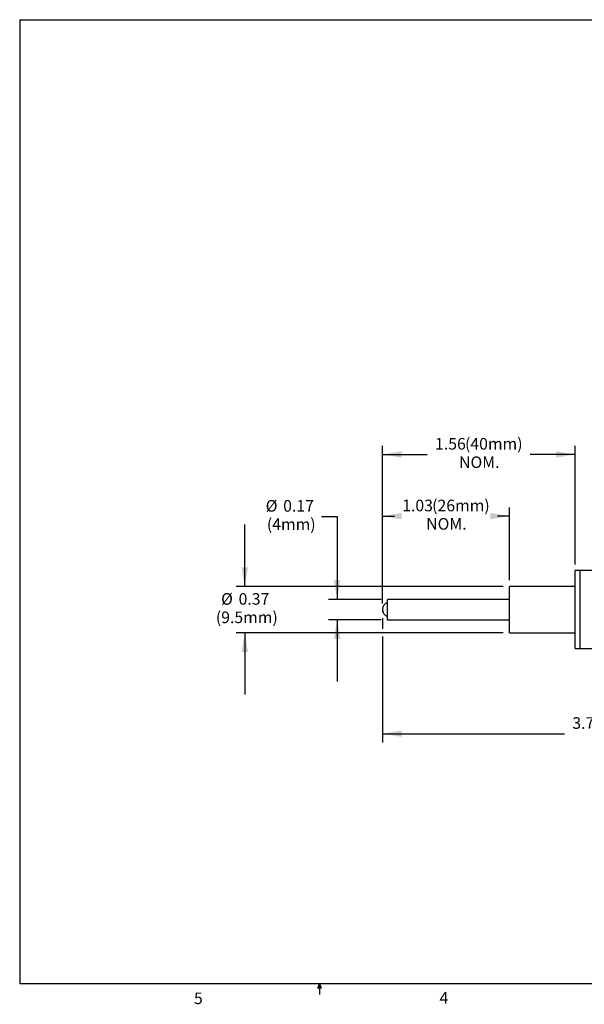
# Model space of a CAD drawing. Extents: x 0.3 to 10.6, y 0.2 to 8.2.
# Drawn here: x 0.3 to 4.9, y 0.2 to 8.2 of the extents above; entities that cross this region are included whole.
import ezdxf

# ---------------------------------------------------------------- set-up
doc = ezdxf.new("R2010")
doc.units = 0
doc.header["$PDSIZE"] = -1
doc.layers.get('0').update_dxf_attribs({"linetype": 'CONTINUOUS'})
doc.layers.get('DEFPOINTS').update_dxf_attribs({"linetype": 'CONTINUOUS'})
doc.styles.add('SLDTEXTSTYLE0', font='TXT', dxfattribs={"width": 0.75})
doc.dimstyles.new('SLDDIMSTYLE0', dxfattribs={"dimtxt": 0.125, "dimasz": 0.156, "dimexe": 0.07, "dimexo": 0.0625, "dimgap": 0.03125, "dimtad": 0, "dimtih": 1, "dimtoh": 1, "dimzin": 12, "dimtxsty": 'SLDTEXTSTYLE0', "dimsah": 1, "dimcen": 0.09, "dimclrd": 7, "dimclre": 7, "dimclrt": 7, "dimazin": 3, "dimtfac": 1, "dimtdec": 4, "dimtofl": 0, "dimtmove": 0, "dimatfit": 3, "dimtolj": 1, "dimtzin": 12})
doc.dimstyles.new('SLDDIMSTYLE1', dxfattribs={"dimtxt": 0.125, "dimasz": 0.156, "dimexe": 0.07, "dimexo": 0.0625, "dimgap": 0.03125, "dimtad": 0, "dimtih": 1, "dimtoh": 1, "dimtxsty": 'SLDTEXTSTYLE0', "dimsah": 1, "dimcen": 0.09, "dimclrd": 7, "dimclre": 7, "dimclrt": 7, "dimazin": 3, "dimtfac": 1, "dimtdec": 4, "dimtofl": 0, "dimtmove": 0, "dimatfit": 3, "dimtolj": 1, "dimtzin": 12})

# ---------------------------------------------------------------- blocks, each defined once
blk = doc.blocks.new('*D18')
at = {"color": 7}
for p, q in [((3.2622, 3.3506), (3.2622, 3.2634)), ((7.0402, 3.3704), (7.0402, 2.9386)), ((3.2622, 3.2034), (3.2622, 2.3465)), ((7.0402, 2.8786), (7.0402, 2.3465)), ((3.2622, 2.4165), (4.7349, 2.4165)), ((7.0402, 2.4165), (5.5675, 2.4165))]:
    blk.add_line(p, q, dxfattribs=at)
for points in [[(3.2622, 2.4165), (3.4182, 2.3905), (3.4182, 2.4425)], [(7.0402, 2.4165), (6.8842, 2.4425), (6.8842, 2.3905)]]:
    blk.add_solid(points, dxfattribs=at)
at = {"layer": 'DEFPOINTS', "color": 7}
for p in [(3.2622, 3.4006), (7.0402, 3.4204)]:
    blk.add_point(p, dxfattribs=at)
at = {"color": 7, "char_height": 0.09375, "attachment_point": 1, "style": 'SLDTEXTSTYLE0'}
for s, insert in [('3.78', (4.7974, 2.5496)), ('(96mm)', (5.0397, 2.5496)), ('NOM.', (4.9915, 2.4007))]:
    blk.add_mtext(s, dxfattribs=dict(at, insert=insert))
blk = doc.blocks.new('*D19')
at = {"color": 7}
for p, q in [((3.2622, 3.4704), (3.2622, 4.2463)), ((4.2896, 3.6574), (4.2896, 4.2463)), ((3.2622, 4.1763), (3.3596, 4.1763)), ((4.2896, 4.1763), (4.1922, 4.1763))]:
    blk.add_line(p, q, dxfattribs=at)
for points in [[(3.2622, 4.1763), (3.4182, 4.1503), (3.4182, 4.2023)], [(4.2896, 4.1763), (4.1336, 4.2023), (4.1336, 4.1503)]]:
    blk.add_solid(points, dxfattribs=at)
at = {"layer": 'DEFPOINTS', "color": 7}
for p in [(4.2896, 3.6074), (3.2622, 3.4204)]:
    blk.add_point(p, dxfattribs=at)
at = {"color": 7, "char_height": 0.09375, "attachment_point": 1, "style": 'SLDTEXTSTYLE0'}
for s, insert in [('1.03', (3.4221, 4.3094)), ('(26mm)', (3.6644, 4.3094)), ('NOM.', (3.6162, 4.1605))]:
    blk.add_mtext(s, dxfattribs=dict(at, insert=insert))
blk = doc.blocks.new('*D20')
at = {"color": 7}
for p, q in [((3.2622, 3.6374), (3.2622, 4.7452)), ((4.8211, 3.7854), (4.8211, 4.7452)), ((3.2622, 4.6752), (3.6254, 4.6752)), ((4.8211, 4.6752), (4.4579, 4.6752)), ((3.2622, 3.4704), (3.2622, 3.5774))]:
    blk.add_line(p, q, dxfattribs=at)
for points in [[(3.2622, 4.6752), (3.4182, 4.6492), (3.4182, 4.7012)], [(4.8211, 4.6752), (4.6651, 4.7012), (4.6651, 4.6492)]]:
    blk.add_solid(points, dxfattribs=at)
at = {"layer": 'DEFPOINTS', "color": 7}
for p in [(4.8211, 3.7354), (3.2622, 3.4204)]:
    blk.add_point(p, dxfattribs=at)
at = {"color": 7, "char_height": 0.09375, "attachment_point": 1, "style": 'SLDTEXTSTYLE0'}
for s, insert in [('1.56', (3.6879, 4.8083)), ('(40mm)', (3.9302, 4.8083)), ('NOM.', (3.882, 4.6594))]:
    blk.add_mtext(s, dxfattribs=dict(at, insert=insert))
blk = doc.blocks.new('*D22')
at = {"color": 7}
for p, q in [((2.7711, 4.1732), (2.8961, 4.1732)), ((2.8961, 4.1732), (2.8961, 3.5031)), ((3.2535, 3.5031), (2.8261, 3.5031)), ((3.2535, 3.3378), (2.8261, 3.3378)), ((2.8961, 3.3378), (2.8961, 2.8378))]:
    blk.add_line(p, q, dxfattribs=at)
for points in [[(2.8961, 3.5031), (2.9221, 3.6591), (2.8701, 3.6591)], [(2.8961, 3.3378), (2.8701, 3.1818), (2.9221, 3.1818)]]:
    blk.add_solid(points, dxfattribs=at)
at = {"layer": 'DEFPOINTS', "color": 7}
for p in [(3.3035, 3.5031), (3.3035, 3.3378)]:
    blk.add_point(p, dxfattribs=at)
at = {"color": 7, "char_height": 0.09375, "attachment_point": 1, "style": 'SLDTEXTSTYLE0'}
for s, insert in [('%%c', (2.3187, 4.3063)), ('0.17', (2.4601, 4.3063)), ('(4mm)', (2.3282, 4.1573))]:
    blk.add_mtext(s, dxfattribs=dict(at, insert=insert))
blk = doc.blocks.new('*D23')
at = {"color": 7}
for p, q in [((2.1499, 3.6074), (2.1499, 4.1074)), ((4.2396, 3.6074), (2.0799, 3.6074)), ((4.2396, 3.2334), (2.0799, 3.2334)), ((2.1499, 3.2334), (2.1499, 2.7334))]:
    blk.add_line(p, q, dxfattribs=at)
for points in [[(2.1499, 3.6074), (2.1759, 3.7634), (2.1239, 3.7634)], [(2.1499, 3.2334), (2.1239, 3.0774), (2.1759, 3.0774)]]:
    blk.add_solid(points, dxfattribs=at)
at = {"layer": 'DEFPOINTS', "color": 7}
for p in [(4.2896, 3.6074), (4.2896, 3.2334)]:
    blk.add_point(p, dxfattribs=at)
at = {"color": 7, "char_height": 0.09375, "attachment_point": 1, "style": 'SLDTEXTSTYLE0'}
for s, insert in [('%%c', (1.9581, 3.5536)), ('0.37', (2.0995, 3.5536)), ('(9.5mm)', (1.9157, 3.4046))]:
    blk.add_mtext(s, dxfattribs=dict(at, insert=insert))

msp = doc.modelspace()

# ---------------------------------------------------------------- linework, layer by layer
at = {"color": 7, "linetype": 'CONTINUOUS'}
for p, q in [((0.3299, 8.1921), (10.6299, 8.1921)), ((0.3299, 8.1921), (0.3299, 0.3921)), ((4.8605, 3.7354), (4.8211, 3.7354)), ((4.8211, 3.4204), (4.8211, 3.7354)), ((5.3428, 3.7354), (4.8605, 3.7354)), ((4.8605, 3.4204), (4.8605, 3.7354)), ((4.8605, 3.1055), (4.8605, 3.7354)), ((4.8211, 3.6074), (4.2896, 3.6074)), ((4.2896, 3.4204), (4.2896, 3.6074)), ((4.2896, 3.5031), (3.3035, 3.5031)), ((3.3035, 3.4204), (3.3035, 3.5031)), ((3.2622, 3.4204), (3.2622, 3.4006)), ((3.3035, 3.3378), (3.3035, 3.4204)), ((4.2896, 3.2334), (4.2896, 3.4204)), ((4.8211, 3.1055), (4.8211, 3.4204)), ((4.8605, 3.1055), (4.8605, 3.4204)), ((3.3035, 3.3378), (4.2896, 3.3378)), ((4.2896, 3.2334), (4.8211, 3.2334)), ((4.8211, 3.1055), (4.8605, 3.1055)), ((4.8605, 3.1055), (5.3428, 3.1055)), ((10.6299, 0.3921), (0.3299, 0.3921)), ((2.7414, 0.3575), (2.7547, 0.3921)), ((2.7672, 0.3575), (2.7414, 0.3575)), ((2.7547, 0.3921), (2.7547, 0.3073)), ((2.7547, 0.3921), (2.7672, 0.3575))]:
    msp.add_line(p, q, dxfattribs=at)
msp.add_arc((3.3212, 3.4204), 0.0591, 107.5113, 252.4887, dxfattribs=at)

# ---------------------------------------------------------------- texts
at = {"color": 7, "char_height": 0.0938, "attachment_point": 1, "style": 'SLDTEXTSTYLE0'}
for s, insert in [('5', (1.7388, 0.3229)), ('4', (3.7238, 0.326))]:
    msp.add_mtext(s, dxfattribs=dict(at, insert=insert))

# ---------------------------------------------------------------- dimensions: what is measured, and where the dimension line sits
at = {"color": 7}
for base, p1, p2, text, picture, middle in [((4.8211, 4.6752), (3.2622, 3.4204), (4.8211, 3.7354), '<>(40mm)\\PNOM.', '*D20', (4.0416, 4.6752)), ((4.2896, 4.1763), (3.2622, 3.4204), (4.2896, 3.6074), '<>(26mm)\\PNOM.', '*D19', (3.7759, 4.1763)), ((7.0402, 2.4165), (3.2622, 3.4006), (7.0402, 3.4204), '<>(96mm)\\PNOM.', '*D18', (5.1512, 2.4165))]:
    dim = msp.add_linear_dim(base=base, p1=p1, p2=p2, text=text, dimstyle='SLDDIMSTYLE0', dxfattribs=at)
    dim.commit()
    dim.dimension.update_dxf_attribs({"geometry": picture, "text_midpoint": middle, "dimtype": 160})
for base, p1, p2, text, picture, middle in [((2.8961, 3.3378), (3.3035, 3.5031), (3.3035, 3.3378), '%%c<>\\P(4mm)', '*D22', (2.8961, 4.1732)), ((2.1499, 3.2334), (4.2896, 3.6074), (4.2896, 3.2334), '%%c<>\\P(9.5mm)', '*D23', (2.1499, 3.4204))]:
    dim = msp.add_linear_dim(base=base, p1=p1, p2=p2, angle=90, text=text, dimstyle='SLDDIMSTYLE1', dxfattribs=at)
    dim.commit()
    dim.dimension.update_dxf_attribs({"geometry": picture, "text_midpoint": middle, "dimtype": 160})

doc.saveas('drawing.dxf')
